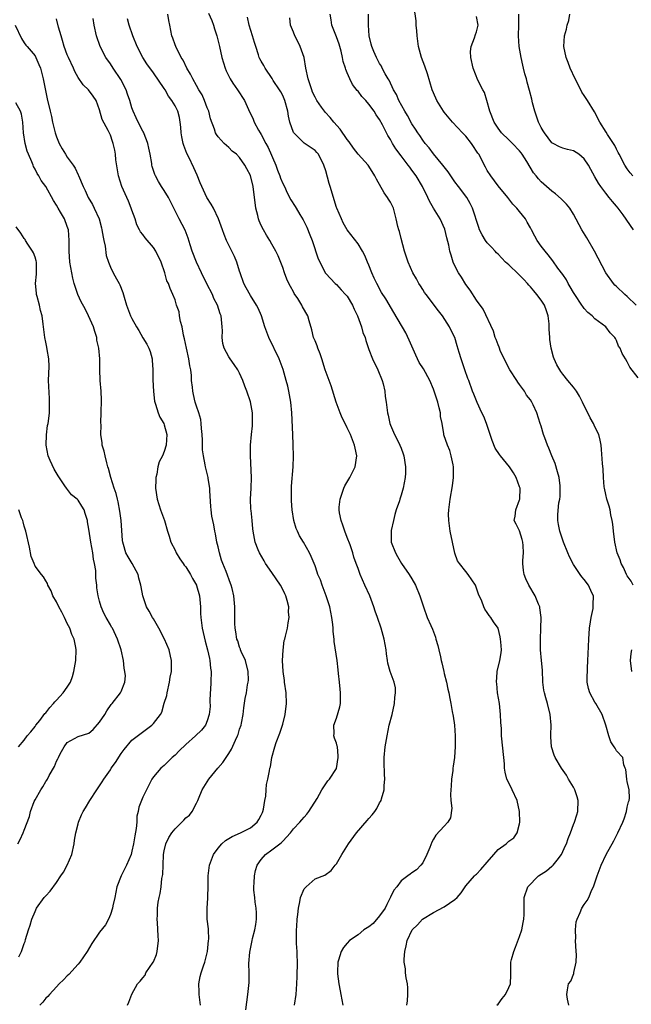
# Model space of a CAD drawing. Units: inches. Extents: x 2626159 to 2628000, y 1434000 to 1437000.
# Drawn here: x 2626862 to 2626976, y 1434415 to 1434598 of the extents above; entities that cross this region are included whole.
import ezdxf

# ---------------------------------------------------------------- set-up
doc = ezdxf.new("R2010")
doc.units = ezdxf.units.IN
doc.header["$MEASUREMENT"] = 0
doc.layers.add('LD26251434_2ft', color=207, linetype='Continuous')

msp = doc.modelspace()

# ---------------------------------------------------------------- linework, layer by layer
at = {"layer": 'LD26251434_2ft'}
for points, elevation in [([(2626977, 1434531.5), (2626975.5, 1434533.5), (2626975, 1434534.5), (2626974.65, 1434535), (2626974.02, 1434536.02), (2626973.67, 1434537), (2626973.38, 1434537.38), (2626973, 1434538.45), (2626972.79, 1434538.79), (2626972.69, 1434539), (2626971.84, 1434539.84), (2626971.04, 1434541), (2626969, 1434542.43), (2626968.47, 1434543), (2626967.66, 1434543.66), (2626967, 1434544.36), (2626966.73, 1434544.73), (2626966.58, 1434545), (2626965.23, 1434547), (2626965, 1434547.36), (2626964.42, 1434548.42), (2626964.04, 1434549), (2626963.69, 1434549.69), (2626963, 1434550.69), (2626962.12, 1434551.88), (2626961.2, 1434553.2), (2626960.32, 1434554.32), (2626959.72, 1434555), (2626959, 1434555.94), (2626958.27, 1434557), (2626957.8, 1434557.8), (2626957.2, 1434559), (2626957, 1434559.38), (2626956.42, 1434560.42), (2626956.08, 1434561), (2626955, 1434562.39), (2626954.5, 1434563), (2626953.76, 1434563.76), (2626952.8, 1434565), (2626951, 1434567.17), (2626949.64, 1434569), (2626949, 1434570.01), (2626948.64, 1434570.64), (2626947.4, 1434573), (2626947.23, 1434573.23), (2626947, 1434573.61), (2626946.43, 1434574.43), (2626946.07, 1434575), (2626945, 1434576.35), (2626944.37, 1434577), (2626942.53, 1434579), (2626941, 1434580.81), (2626940.86, 1434581), (2626939.62, 1434583), (2626939.42, 1434583.42), (2626938.78, 1434585), (2626937.92, 1434587.92), (2626937.4, 1434589.4), (2626936.76, 1434591), (2626936.2, 1434593), (2626935.95, 1434595), (2626935.92, 1434595.92), (2626935.8, 1434597), (2626935.76, 1434597.76), (2626935.05, 1434602.95)], 10080), ([(2626913.2, 1434415), (2626913.47, 1434417), (2626913.63, 1434419), (2626913.68, 1434420.32), (2626913.72, 1434423), (2626913.66, 1434424.34), (2626913.66, 1434425), (2626913.55, 1434426.45), (2626913.55, 1434427), (2626913.58, 1434427.58), (2626913.57, 1434429), (2626913.64, 1434429.64), (2626913.71, 1434431), (2626913.84, 1434431.84), (2626913.92, 1434433), (2626914.19, 1434434.19), (2626914.32, 1434435), (2626915, 1434436.6), (2626915.18, 1434436.82), (2626915.35, 1434437), (2626917, 1434438.47), (2626918.84, 1434439.16), (2626920.01, 1434439.99), (2626920.74, 1434441), (2626921, 1434441.27), (2626921.98, 1434443), (2626923.25, 1434445), (2626924.7, 1434447), (2626926.71, 1434449.29), (2626927, 1434449.69), (2626927.62, 1434450.38), (2626928.1, 1434451), (2626928.47, 1434451.53), (2626929, 1434452.57), (2626929.17, 1434452.83), (2626929.27, 1434453), (2626929.32, 1434453.32), (2626929.86, 1434455), (2626929.83, 1434455.83), (2626929.98, 1434457), (2626929.92, 1434457.92), (2626929.84, 1434460.16), (2626929.83, 1434461), (2626930.05, 1434463), (2626930.4, 1434465), (2626930.79, 1434467), (2626931.31, 1434469), (2626931.77, 1434471), (2626931.85, 1434472.15), (2626931.98, 1434473), (2626931.92, 1434473.92), (2626931.7, 1434475), (2626930.97, 1434476.97), (2626930.53, 1434478.53), (2626930.49, 1434479), (2626930.26, 1434480.26), (2626930.23, 1434481), (2626930, 1434482), (2626929.86, 1434483), (2626929.65, 1434483.65), (2626929.3, 1434485), (2626928.62, 1434487), (2626928.18, 1434488.18), (2626927.92, 1434489), (2626927.16, 1434491), (2626926.25, 1434493), (2626925.38, 1434495), (2626925, 1434496.07), (2626924.74, 1434496.74), (2626924.67, 1434497), (2626924.21, 1434498.21), (2626924, 1434499), (2626923.5, 1434500.5), (2626923, 1434501.84), (2626922.54, 1434503), (2626922.16, 1434504.16), (2626921.83, 1434505), (2626921.57, 1434506.43), (2626921.47, 1434507), (2626921.51, 1434507.51), (2626921.65, 1434509), (2626922.34, 1434511), (2626922.53, 1434511.47), (2626923.31, 1434512.69), (2626923.49, 1434513), (2626924.48, 1434515), (2626924.75, 1434517), (2626924.45, 1434518.45), (2626924.36, 1434519), (2626923.98, 1434519.98), (2626923.6, 1434521), (2626923, 1434522.24), (2626922.59, 1434523), (2626922.05, 1434524.05), (2626921.67, 1434525), (2626920.96, 1434527), (2626920, 1434530), (2626918.9, 1434533), (2626918.29, 1434535), (2626917.97, 1434535.97), (2626917.55, 1434537), (2626917.42, 1434537.42), (2626917, 1434538.37), (2626916.75, 1434539), (2626916.41, 1434540.41), (2626915.92, 1434542.08), (2626915.67, 1434543), (2626914.7, 1434544.7), (2626914.56, 1434545), (2626913.79, 1434546.21), (2626913.15, 1434547.15), (2626913, 1434547.46), (2626912.43, 1434548.43), (2626912.14, 1434549), (2626911.79, 1434549.8), (2626911.32, 1434551), (2626911, 1434551.96), (2626910.14, 1434554.14), (2626909.74, 1434555), (2626909, 1434556.29), (2626908.62, 1434557), (2626907.99, 1434557.99), (2626907.41, 1434559), (2626907, 1434559.78), (2626906.64, 1434560.64), (2626906.52, 1434561), (2626906.38, 1434561.62), (2626906.03, 1434563), (2626905.5, 1434567), (2626905, 1434569.09), (2626904.31, 1434570.31), (2626903.95, 1434571), (2626903, 1434572.39), (2626902.41, 1434573), (2626901.61, 1434573.61), (2626901, 1434574.24), (2626900.14, 1434575), (2626899, 1434576.23), (2626898.69, 1434576.69), (2626898.52, 1434577), (2626898.35, 1434577.65), (2626897.59, 1434579.59), (2626897.26, 1434581), (2626897, 1434581.61), (2626896.48, 1434583), (2626896.02, 1434584.02), (2626895.43, 1434585), (2626895, 1434585.8), (2626894.29, 1434587), (2626893.87, 1434587.87), (2626893.2, 1434589), (2626892.5, 1434590.5), (2626892.17, 1434591), (2626891.14, 1434593), (2626891, 1434593.36), (2626890.58, 1434594.58), (2626890.41, 1434595), (2626890.01, 1434597), (2626889.83, 1434597.83), (2626889.68, 1434599)], 10092), ([(2626897.24, 1434599.24), (2626897.83, 1434597.83), (2626898.13, 1434597), (2626898.32, 1434596.32), (2626898.75, 1434595), (2626899.26, 1434593), (2626899.72, 1434591), (2626900.31, 1434589), (2626900.51, 1434588.51), (2626901.23, 1434587), (2626901.76, 1434586.24), (2626902.59, 1434585), (2626903.9, 1434583), (2626904.66, 1434581.34), (2626905.54, 1434579.54), (2626905.73, 1434579), (2626906.52, 1434577.48), (2626906.8, 1434577), (2626907, 1434576.69), (2626907.89, 1434575), (2626908.29, 1434574.29), (2626909.72, 1434571), (2626910.06, 1434570.06), (2626910.49, 1434569), (2626910.6, 1434568.6), (2626911, 1434567.61), (2626911.32, 1434567), (2626911.85, 1434565.85), (2626912.54, 1434564.54), (2626913.3, 1434563.3), (2626913.47, 1434563), (2626914.19, 1434561.81), (2626914.83, 1434560.83), (2626915.5, 1434559.5), (2626916.06, 1434558.06), (2626916.45, 1434557), (2626917.57, 1434553.57), (2626918.82, 1434551.18), (2626918.9, 1434551), (2626919, 1434550.86), (2626920.75, 1434549), (2626921, 1434548.8), (2626921.86, 1434547.86), (2626922.69, 1434547), (2626923, 1434546.65), (2626923.99, 1434545), (2626924.27, 1434544.27), (2626924.91, 1434543), (2626925.62, 1434541), (2626925.9, 1434539.9), (2626926.29, 1434539), (2626926.43, 1434538.43), (2626927, 1434536.73), (2626927.69, 1434535), (2626928.65, 1434533), (2626929.45, 1434531), (2626929.63, 1434530.37), (2626929.95, 1434529), (2626930.02, 1434528.02), (2626930.2, 1434527), (2626930.45, 1434525), (2626930.58, 1434524.58), (2626930.9, 1434523), (2626931, 1434522.72), (2626931.74, 1434521), (2626932.19, 1434520.19), (2626932.77, 1434519), (2626933, 1434518.47), (2626933.39, 1434517.39), (2626933.51, 1434517), (2626933.82, 1434515), (2626933.79, 1434513.79), (2626933.75, 1434513), (2626933.39, 1434511), (2626933, 1434509.7), (2626932.76, 1434509), (2626932.67, 1434508.67), (2626932.09, 1434507), (2626931.85, 1434506.15), (2626931.56, 1434505), (2626931.17, 1434503.17), (2626931.14, 1434503), (2626931.17, 1434501), (2626931.92, 1434499), (2626932.3, 1434498.3), (2626933.05, 1434497.05), (2626934.47, 1434495), (2626935, 1434494.15), (2626935.65, 1434493), (2626936.48, 1434491), (2626937.12, 1434489), (2626937.86, 1434487), (2626938.51, 1434485.49), (2626938.82, 1434484.82), (2626939.35, 1434483.35), (2626939.44, 1434483), (2626939.81, 1434481.81), (2626939.98, 1434481), (2626940.28, 1434479.72), (2626940.46, 1434479), (2626940.55, 1434478.55), (2626940.92, 1434477), (2626941, 1434476.61), (2626941.41, 1434475), (2626941.66, 1434473.66), (2626941.87, 1434473), (2626942.05, 1434471.95), (2626942.24, 1434471), (2626942.45, 1434469.55), (2626942.66, 1434468.66), (2626942.9, 1434467), (2626943.05, 1434465), (2626943.04, 1434463.04), (2626942.88, 1434461), (2626942.63, 1434459.37), (2626942.62, 1434459), (2626942.57, 1434458.57), (2626942.35, 1434457), (2626942.28, 1434455.72), (2626942.2, 1434455), (2626942.15, 1434454.15), (2626942.24, 1434453), (2626942.39, 1434451.61), (2626942.17, 1434449.83), (2626941.69, 1434449), (2626941, 1434448.26), (2626939.41, 1434446.59), (2626939, 1434445.82), (2626938.69, 1434445.31), (2626938.31, 1434444.31), (2626937.78, 1434443), (2626937, 1434441.46), (2626936.64, 1434441), (2626935.86, 1434440.14), (2626935, 1434439.59), (2626934.69, 1434439.31), (2626934.23, 1434439), (2626933, 1434438.1), (2626932.19, 1434437), (2626931.66, 1434436.34), (2626931, 1434435.08), (2626930.31, 1434433.69), (2626930.02, 1434433), (2626929, 1434431.63), (2626927.8, 1434430.2), (2626927, 1434429.57), (2626926.09, 1434429), (2626925, 1434428.07), (2626923.39, 1434427), (2626923, 1434426.5), (2626922.29, 1434425.71), (2626921.87, 1434425), (2626921.36, 1434423.36), (2626921.23, 1434423), (2626921.17, 1434421.17), (2626921.15, 1434421), (2626921.17, 1434420.83), (2626921.4, 1434419), (2626921.65, 1434417.65), (2626921.8, 1434417), (2626922.15, 1434415)], 10090), ([(2626964.17, 1434415), (2626963.88, 1434416.12), (2626963.79, 1434417), (2626963.88, 1434417.88), (2626964.05, 1434419), (2626964.5, 1434419.5), (2626965.1, 1434420.9), (2626965.1, 1434421.1), (2626965.5, 1434423), (2626965.55, 1434424.45), (2626965.5, 1434425), (2626965.4, 1434427), (2626965.43, 1434427.43), (2626965.39, 1434429), (2626965.52, 1434430.48), (2626965.66, 1434431), (2626966.24, 1434432.24), (2626966.53, 1434433), (2626967, 1434433.68), (2626967.57, 1434434.43), (2626967.83, 1434435), (2626968.41, 1434436.41), (2626968.72, 1434437), (2626969.39, 1434439), (2626970.16, 1434441), (2626971.09, 1434443), (2626972.49, 1434445.51), (2626973, 1434446.52), (2626973.27, 1434447), (2626974.17, 1434449), (2626974.39, 1434449.61), (2626974.85, 1434451), (2626975, 1434451.75), (2626975.25, 1434452.75), (2626975.33, 1434453), (2626975.43, 1434453.43), (2626975.34, 1434455), (2626975, 1434456.55), (2626974.94, 1434456.94), (2626974.91, 1434457), (2626974.75, 1434458.75), (2626974.62, 1434459), (2626974.33, 1434459.67), (2626974.16, 1434461), (2626973, 1434462.22), (2626972.74, 1434462.74), (2626972.58, 1434463), (2626971.94, 1434463.94), (2626971.58, 1434465), (2626971, 1434467), (2626970.34, 1434469), (2626969.18, 1434471), (2626969, 1434471.28), (2626968.07, 1434473), (2626967.81, 1434473.81), (2626967.57, 1434475), (2626967.54, 1434475.54), (2626967.58, 1434477.58), (2626967.68, 1434479), (2626967.74, 1434480.26), (2626967.84, 1434483), (2626967.96, 1434485), (2626968.17, 1434486.17), (2626968.27, 1434487), (2626968.65, 1434488.65), (2626968.69, 1434489), (2626968.66, 1434489.34), (2626968.71, 1434491), (2626968.44, 1434491.56), (2626967.79, 1434493), (2626967, 1434494.04), (2626966.56, 1434494.56), (2626966.25, 1434495), (2626965, 1434496.85), (2626964.25, 1434498.25), (2626963.94, 1434499), (2626963.17, 1434501), (2626962.5, 1434503), (2626962.25, 1434504.25), (2626962.12, 1434505), (2626962.1, 1434506.1), (2626962.3, 1434508.3), (2626962.45, 1434509), (2626962.52, 1434509.48), (2626962.56, 1434511), (2626962.53, 1434511.47), (2626962.34, 1434513), (2626962.05, 1434514.05), (2626961.58, 1434515.58), (2626960.98, 1434517), (2626960.44, 1434518.44), (2626960.19, 1434519), (2626959.67, 1434520.33), (2626959.45, 1434521), (2626959, 1434522.54), (2626958.84, 1434523), (2626958.21, 1434525), (2626957.54, 1434526.46), (2626957.27, 1434527), (2626957, 1434527.41), (2626956.3, 1434528.3), (2626955.91, 1434529), (2626955.51, 1434529.51), (2626955, 1434530.25), (2626954.67, 1434530.67), (2626954.49, 1434531), (2626953.2, 1434533), (2626952.12, 1434535), (2626951.41, 1434536.59), (2626951.24, 1434537), (2626951.19, 1434537.19), (2626951, 1434537.62), (2626950.64, 1434538.64), (2626950.49, 1434539), (2626950.14, 1434540.14), (2626948.26, 1434544.26), (2626947, 1434545.93), (2626945.8, 1434547.8), (2626945, 1434548.82), (2626944.18, 1434550.18), (2626943.65, 1434551), (2626943, 1434552.31), (2626942.69, 1434553), (2626942.26, 1434554.26), (2626942.06, 1434555), (2626941.84, 1434556.16), (2626941.48, 1434557.48), (2626941.09, 1434559.09), (2626940.22, 1434561), (2626938.98, 1434563), (2626938.29, 1434564.29), (2626937.96, 1434565), (2626936.97, 1434567), (2626935.79, 1434569), (2626935, 1434570.08), (2626934.59, 1434570.59), (2626934.33, 1434571), (2626933, 1434572.71), (2626932.02, 1434574.02), (2626931.41, 1434575), (2626931, 1434575.75), (2626930.51, 1434576.52), (2626930.25, 1434577), (2626929.53, 1434578.47), (2626929, 1434579.46), (2626928.35, 1434580.35), (2626927.99, 1434581), (2626927, 1434582.34), (2626926.41, 1434583), (2626925.72, 1434583.72), (2626925, 1434584.71), (2626924.85, 1434584.85), (2626923.99, 1434585.99), (2626923.48, 1434587), (2626923, 1434588.16), (2626922.73, 1434588.73), (2626922.65, 1434589), (2626922.23, 1434590.23), (2626922.11, 1434591), (2626921.83, 1434592.17), (2626921.46, 1434593.46), (2626921, 1434594.79), (2626920.14, 1434597), (2626920.01, 1434597.99), (2626919.79, 1434599)], 10084), ([(2626976.08, 1434493), (2626975.72, 1434493.72), (2626975, 1434494.75), (2626974.85, 1434495), (2626974.3, 1434496.3), (2626973.89, 1434497), (2626973.69, 1434497.69), (2626973.15, 1434499), (2626972.69, 1434501), (2626972.43, 1434503), (2626972.33, 1434504.33), (2626972.21, 1434505), (2626971.95, 1434506.05), (2626971.82, 1434507), (2626971.66, 1434507.66), (2626971.21, 1434509), (2626971, 1434509.86), (2626970.75, 1434511), (2626970.71, 1434511.29), (2626970.56, 1434513), (2626970.52, 1434514.52), (2626970.39, 1434515.61), (2626970.22, 1434518.22), (2626970.14, 1434519), (2626969.94, 1434519.94), (2626969.7, 1434521), (2626969, 1434522.38), (2626968.74, 1434523), (2626968.09, 1434524.09), (2626967.7, 1434525), (2626967.44, 1434525.44), (2626966.7, 1434527), (2626966.1, 1434528.1), (2626965.54, 1434529), (2626965, 1434529.74), (2626963.94, 1434531), (2626963, 1434532.21), (2626962.67, 1434532.67), (2626962.45, 1434533), (2626961.92, 1434533.92), (2626961.41, 1434535), (2626961.31, 1434535.31), (2626960.84, 1434537), (2626960.63, 1434538.63), (2626960.6, 1434539), (2626960.51, 1434540.51), (2626960.52, 1434541), (2626960.49, 1434541.51), (2626960.32, 1434543), (2626959.97, 1434543.97), (2626959.64, 1434545), (2626959, 1434545.93), (2626958.23, 1434547), (2626957.63, 1434547.63), (2626957, 1434548.37), (2626956.7, 1434548.7), (2626956.49, 1434549), (2626955.78, 1434549.78), (2626955, 1434550.58), (2626954.77, 1434550.77), (2626953, 1434552.49), (2626952.41, 1434553), (2626951.71, 1434553.71), (2626951, 1434554.48), (2626950.72, 1434554.72), (2626950.48, 1434555), (2626949.75, 1434555.75), (2626949, 1434556.58), (2626948.69, 1434557), (2626948.04, 1434558.04), (2626947.58, 1434559), (2626947.42, 1434559.42), (2626946.26, 1434563), (2626945.84, 1434563.84), (2626945.17, 1434565), (2626943.67, 1434567), (2626943, 1434567.91), (2626942.23, 1434569), (2626941.76, 1434569.76), (2626941, 1434570.66), (2626940.75, 1434571), (2626939, 1434573.09), (2626938.19, 1434574.19), (2626937.48, 1434575), (2626937, 1434575.65), (2626936.47, 1434576.47), (2626936.08, 1434577), (2626935.66, 1434577.66), (2626935, 1434578.65), (2626934.18, 1434580.18), (2626933.68, 1434581), (2626932.58, 1434583), (2626932.12, 1434584.12), (2626931.59, 1434585), (2626930.75, 1434586.75), (2626930.59, 1434587), (2626930.03, 1434587.97), (2626929.49, 1434589), (2626929.34, 1434589.34), (2626929, 1434589.89), (2626928.62, 1434590.62), (2626928.39, 1434591), (2626927.92, 1434592.08), (2626927.55, 1434593), (2626927.46, 1434593.46), (2626927.08, 1434595), (2626926.94, 1434597), (2626926.95, 1434599)], 10082), ([(2626976.16, 1434559), (2626974.24, 1434561.76), (2626973.32, 1434563), (2626973, 1434563.39), (2626972.23, 1434564.23), (2626971.66, 1434565), (2626971, 1434565.8), (2626970.07, 1434567), (2626969.63, 1434567.63), (2626969, 1434568.81), (2626968.21, 1434570.21), (2626967.81, 1434571), (2626967, 1434572.18), (2626966.01, 1434573), (2626965, 1434573.65), (2626963.91, 1434573.91), (2626963, 1434574.17), (2626962.42, 1434574.42), (2626961.22, 1434575), (2626961.08, 1434575.08), (2626961, 1434575.14), (2626959.6, 1434577), (2626959.39, 1434577.39), (2626959, 1434578), (2626958.51, 1434579), (2626957.82, 1434581), (2626957.41, 1434582.59), (2626957.26, 1434583.26), (2626956.86, 1434584.86), (2626956.41, 1434586.41), (2626956.28, 1434587), (2626955.95, 1434587.95), (2626955.74, 1434589), (2626955.58, 1434589.58), (2626955.28, 1434591), (2626954.91, 1434593), (2626954.77, 1434595), (2626954.86, 1434597), (2626954.86, 1434599)], 10076), ([(2626976.05, 1434569), (2626975.56, 1434569.56), (2626975, 1434570.3), (2626974.54, 1434571), (2626973.47, 1434573), (2626973.33, 1434573.33), (2626973, 1434573.95), (2626972.67, 1434574.67), (2626972.43, 1434575), (2626971.32, 1434576.68), (2626971.09, 1434577.09), (2626969.9, 1434579), (2626968.89, 1434580.89), (2626967.61, 1434583), (2626967.35, 1434583.35), (2626967, 1434583.91), (2626966.55, 1434584.55), (2626965.68, 1434586.32), (2626965.31, 1434587), (2626964.41, 1434589), (2626964.03, 1434590.03), (2626963.63, 1434591), (2626963.21, 1434593), (2626963.32, 1434595), (2626963.73, 1434596.27), (2626963.86, 1434597), (2626964.17, 1434597.83), (2626964.33, 1434599)], 10074), ([(2626882.16, 1434415), (2626882.41, 1434415.59), (2626883, 1434417.07), (2626884.05, 1434419), (2626884.53, 1434419.47), (2626885, 1434420.06), (2626885.44, 1434420.56), (2626885.61, 1434421), (2626886.97, 1434423), (2626887, 1434423.06), (2626887.55, 1434424.45), (2626887.68, 1434425), (2626887.92, 1434427), (2626887.9, 1434427.9), (2626887.72, 1434430.28), (2626887.68, 1434431), (2626887.75, 1434431.75), (2626887.76, 1434433), (2626887.88, 1434434.12), (2626888.05, 1434435), (2626888.24, 1434435.76), (2626888.41, 1434437), (2626888.55, 1434438.55), (2626888.72, 1434439.28), (2626888.77, 1434441), (2626888.88, 1434443), (2626889, 1434443.67), (2626889.31, 1434445), (2626889.84, 1434446.16), (2626890.4, 1434447), (2626891, 1434447.75), (2626892.66, 1434449.34), (2626893, 1434449.81), (2626893.68, 1434450.32), (2626894.21, 1434451), (2626895, 1434452.51), (2626895.21, 1434453), (2626895.34, 1434453.34), (2626896.06, 1434455), (2626897.27, 1434457), (2626898.96, 1434459), (2626899.91, 1434460.09), (2626900.52, 1434461), (2626901, 1434461.74), (2626901.48, 1434462.52), (2626902.21, 1434464.21), (2626902.6, 1434465), (2626902.71, 1434465.29), (2626903, 1434466.25), (2626903.28, 1434467), (2626903.36, 1434467.36), (2626903.68, 1434469), (2626903.78, 1434470.22), (2626904.05, 1434471.95), (2626904.25, 1434473), (2626904.49, 1434474.49), (2626904.61, 1434475), (2626904.64, 1434475.36), (2626904.59, 1434477), (2626904.06, 1434479), (2626903.3, 1434480.7), (2626903.18, 1434481), (2626903.14, 1434481.14), (2626903, 1434481.5), (2626902.64, 1434482.64), (2626902.5, 1434483), (2626902.32, 1434484.32), (2626902.19, 1434485), (2626902.12, 1434485.88), (2626902.08, 1434487), (2626902.09, 1434488.09), (2626902.08, 1434489), (2626901.94, 1434491), (2626901.61, 1434492.39), (2626901.45, 1434493), (2626901.3, 1434493.3), (2626900.47, 1434495.53), (2626899.85, 1434497), (2626899.62, 1434497.62), (2626899.24, 1434499), (2626899, 1434500.13), (2626898.78, 1434501), (2626898.51, 1434502.51), (2626898.39, 1434503), (2626898.18, 1434504.18), (2626897.84, 1434505.84), (2626897.69, 1434507), (2626897.63, 1434507.63), (2626897.49, 1434510.51), (2626897.49, 1434511), (2626897.18, 1434512.82), (2626897.16, 1434513), (2626896.71, 1434514.71), (2626896.65, 1434515), (2626896.63, 1434515.37), (2626896.29, 1434517), (2626896.12, 1434518.12), (2626896.1, 1434519.9), (2626896.03, 1434521), (2626895.91, 1434522.09), (2626895.86, 1434523), (2626895.77, 1434523.77), (2626895.43, 1434525), (2626895, 1434526.26), (2626894.77, 1434527), (2626894.43, 1434528.43), (2626894.28, 1434529), (2626894.22, 1434529.78), (2626894.08, 1434531), (2626894.04, 1434531.96), (2626893.92, 1434533), (2626893.75, 1434533.75), (2626893.57, 1434535), (2626893.12, 1434537), (2626892.76, 1434538.76), (2626892.6, 1434539.4), (2626892.32, 1434541), (2626892.02, 1434541.98), (2626891.85, 1434543), (2626891.75, 1434543.75), (2626891.3, 1434545), (2626891.24, 1434545.24), (2626891, 1434545.98), (2626890.61, 1434547), (2626890.1, 1434548.1), (2626889.8, 1434549), (2626889.51, 1434549.51), (2626889.08, 1434551), (2626888.41, 1434553), (2626887.46, 1434555), (2626887, 1434555.68), (2626885.48, 1434557.48), (2626885, 1434558.12), (2626884.6, 1434558.6), (2626884.38, 1434559), (2626883.91, 1434559.91), (2626883.58, 1434561), (2626883, 1434562.62), (2626882.88, 1434563), (2626882.33, 1434564.33), (2626881.13, 1434567), (2626880.52, 1434569), (2626880.01, 1434571.99), (2626879.92, 1434573), (2626879.8, 1434573.8), (2626879.51, 1434575), (2626879.37, 1434575.37), (2626879, 1434576.54), (2626878.57, 1434577.43), (2626877.47, 1434579.47), (2626877, 1434581.29), (2626876.36, 1434583), (2626875.78, 1434583.78), (2626874.93, 1434585), (2626873.92, 1434585.92), (2626873, 1434587.29), (2626872.37, 1434588.37), (2626872.12, 1434589), (2626871.19, 1434591), (2626871, 1434591.45), (2626870.43, 1434593), (2626870.13, 1434594.13), (2626869.83, 1434595), (2626869.39, 1434596.61), (2626869, 1434598.17)], 10098), ([(2626895.73, 1434415), (2626895.52, 1434416.48), (2626895.46, 1434417), (2626895.47, 1434417.47), (2626895.43, 1434419), (2626895.68, 1434420.32), (2626895.85, 1434421), (2626896.31, 1434422.31), (2626896.54, 1434423), (2626897.04, 1434425), (2626897.24, 1434427), (2626897.28, 1434427.28), (2626897.19, 1434429), (2626897.2, 1434429.2), (2626896.99, 1434431), (2626896.96, 1434433), (2626897.09, 1434434.91), (2626897.07, 1434435.07), (2626897.14, 1434437.14), (2626897.16, 1434439), (2626897.42, 1434441), (2626898.16, 1434443), (2626899, 1434444.14), (2626899.71, 1434445), (2626900.4, 1434445.6), (2626901, 1434445.99), (2626901.64, 1434446.36), (2626903.17, 1434447), (2626905, 1434447.96), (2626906.24, 1434449), (2626906.54, 1434449.46), (2626907, 1434450.28), (2626907.23, 1434450.77), (2626907.32, 1434451), (2626907.42, 1434451.42), (2626907.68, 1434453), (2626907.85, 1434453.85), (2626907.9, 1434455), (2626907.99, 1434456.01), (2626908.24, 1434457), (2626908.52, 1434458.52), (2626908.62, 1434459), (2626908.71, 1434459.29), (2626909, 1434461), (2626909.54, 1434463), (2626909.81, 1434463.81), (2626910.46, 1434465.54), (2626911, 1434467.22), (2626911.46, 1434469), (2626911.73, 1434471), (2626911.65, 1434473), (2626911.35, 1434475), (2626911.32, 1434475.32), (2626911.07, 1434477), (2626910.98, 1434479.02), (2626911.06, 1434480.94), (2626911.28, 1434482.72), (2626911.39, 1434483), (2626911.55, 1434483.55), (2626911.87, 1434485), (2626912, 1434486), (2626912.19, 1434487), (2626912.07, 1434488.07), (2626912.12, 1434489), (2626911.86, 1434490.14), (2626911.59, 1434491), (2626911.39, 1434491.39), (2626911, 1434492.18), (2626910.57, 1434493), (2626909, 1434495.37), (2626907.83, 1434497), (2626907.54, 1434497.54), (2626906.66, 1434499), (2626906.42, 1434499.58), (2626905.86, 1434501), (2626905.5, 1434503), (2626905.44, 1434503.44), (2626905.34, 1434505), (2626905.14, 1434506.86), (2626905.1, 1434507.1), (2626905.01, 1434509), (2626905.13, 1434511), (2626905.2, 1434513), (2626904.99, 1434517), (2626905.02, 1434519), (2626905.2, 1434521), (2626905.4, 1434522.6), (2626905.42, 1434523), (2626905.4, 1434523.4), (2626905.42, 1434525), (2626905.03, 1434527.03), (2626904.33, 1434529), (2626903.96, 1434529.96), (2626903.59, 1434531), (2626903, 1434532.37), (2626902.66, 1434533), (2626901.98, 1434533.98), (2626901.24, 1434535), (2626901, 1434535.37), (2626900.11, 1434537), (2626899.89, 1434537.89), (2626899.76, 1434539), (2626899.8, 1434540.2), (2626899.77, 1434541), (2626899.64, 1434542.36), (2626899.56, 1434543), (2626899.41, 1434543.41), (2626898.9, 1434545), (2626898.24, 1434546.24), (2626897.94, 1434547), (2626896.93, 1434548.93), (2626895.93, 1434551), (2626894.99, 1434553), (2626894.21, 1434555), (2626893.83, 1434556.17), (2626893.45, 1434557.45), (2626892.89, 1434558.89), (2626891.79, 1434561), (2626890.8, 1434563), (2626889.77, 1434565), (2626889, 1434566.26), (2626888.52, 1434567), (2626887.94, 1434567.94), (2626887.37, 1434569), (2626887.26, 1434569.26), (2626886.77, 1434570.77), (2626886.72, 1434571), (2626886.68, 1434571.32), (2626886.39, 1434573), (2626886.12, 1434574.12), (2626885.96, 1434575), (2626885.72, 1434575.72), (2626885.12, 1434577.12), (2626885, 1434577.3), (2626884.14, 1434579), (2626883.8, 1434579.8), (2626883.22, 1434581), (2626883, 1434581.61), (2626882.58, 1434583), (2626882.2, 1434584.2), (2626881.9, 1434585), (2626880.92, 1434586.92), (2626879.5, 1434589), (2626879, 1434589.78), (2626878.14, 1434591), (2626877.11, 1434593), (2626876.44, 1434595), (2626875.99, 1434597), (2626875.77, 1434598.23)], 10096), ([(2626904.16, 1434414.16), (2626904.53, 1434417), (2626904.75, 1434419.25), (2626904.76, 1434421), (2626904.73, 1434422.73), (2626904.87, 1434424.87), (2626905.27, 1434426.73), (2626905.3, 1434427), (2626905.38, 1434427.38), (2626905.83, 1434429), (2626905.99, 1434430.01), (2626906.13, 1434431), (2626906.14, 1434432.14), (2626906.08, 1434433), (2626905.88, 1434434.12), (2626905.81, 1434435), (2626905.66, 1434436.34), (2626905.65, 1434437), (2626905.72, 1434437.72), (2626905.74, 1434439), (2626905.96, 1434440.04), (2626906.23, 1434441), (2626907, 1434442.07), (2626907.79, 1434443), (2626909, 1434443.83), (2626910.46, 1434445), (2626910.77, 1434445.23), (2626911, 1434445.49), (2626912.45, 1434447), (2626913, 1434447.74), (2626914.2, 1434449), (2626914.55, 1434449.45), (2626915, 1434449.91), (2626915.49, 1434450.51), (2626915.87, 1434451), (2626917.41, 1434453.41), (2626918.28, 1434455), (2626919, 1434456.14), (2626919.36, 1434456.64), (2626919.72, 1434457), (2626921, 1434458.96), (2626921.32, 1434461), (2626921.33, 1434461.33), (2626921.15, 1434463), (2626921.13, 1434463.13), (2626921, 1434463.64), (2626920.61, 1434464.61), (2626920.51, 1434465), (2626920.55, 1434465.45), (2626920.48, 1434467), (2626921, 1434468.28), (2626921.58, 1434470.42), (2626921.71, 1434471), (2626921.71, 1434472.29), (2626921.74, 1434473), (2626921.7, 1434473.7), (2626921.53, 1434475), (2626921.39, 1434476.61), (2626921.3, 1434477.3), (2626921.13, 1434479), (2626920.55, 1434482.55), (2626920.56, 1434483), (2626920.38, 1434484.38), (2626920.38, 1434485), (2626920.31, 1434485.69), (2626920.15, 1434487), (2626919.97, 1434487.97), (2626919.74, 1434489), (2626919.08, 1434491), (2626918.3, 1434493), (2626917.99, 1434493.99), (2626917.53, 1434495), (2626917.41, 1434495.41), (2626917, 1434496.57), (2626916.3, 1434498.3), (2626915.97, 1434499), (2626914.85, 1434501), (2626914.15, 1434502.15), (2626913.75, 1434503), (2626913.53, 1434503.53), (2626913.06, 1434505), (2626912.76, 1434507), (2626912.66, 1434508.66), (2626912.61, 1434509), (2626912.64, 1434511.36), (2626912.95, 1434515), (2626913.03, 1434516.97), (2626912.96, 1434519.04), (2626912.86, 1434521), (2626912.7, 1434525), (2626912.51, 1434527), (2626912.16, 1434529), (2626911.95, 1434529.95), (2626911.67, 1434531), (2626911.06, 1434533.06), (2626910.32, 1434535), (2626908.43, 1434539), (2626907.69, 1434541), (2626907.07, 1434543), (2626906.43, 1434544.43), (2626906.16, 1434545), (2626905, 1434546.8), (2626904.2, 1434548.2), (2626903.77, 1434549), (2626903.07, 1434551), (2626903, 1434551.29), (2626902.49, 1434553), (2626902.05, 1434554.05), (2626901.56, 1434555), (2626900.56, 1434557), (2626900.12, 1434558.12), (2626899.81, 1434559), (2626899.06, 1434561), (2626898.13, 1434563), (2626897.73, 1434563.73), (2626896.94, 1434565), (2626895.96, 1434567), (2626895.7, 1434567.7), (2626895.11, 1434569.11), (2626894.48, 1434570.48), (2626893.55, 1434572.45), (2626893.17, 1434573.17), (2626893, 1434573.66), (2626892.61, 1434574.61), (2626892.51, 1434575), (2626892.25, 1434576.25), (2626892.14, 1434577), (2626892.07, 1434578.07), (2626891.97, 1434579), (2626891.81, 1434579.81), (2626891.51, 1434581), (2626891, 1434582), (2626890.39, 1434583), (2626889.77, 1434583.77), (2626889.16, 1434585), (2626889, 1434585.25), (2626887, 1434588.11), (2626885.78, 1434589.78), (2626885.01, 1434591), (2626883.95, 1434593), (2626883.16, 1434595), (2626882.5, 1434597), (2626882.17, 1434598.17)], 10094), ([(2626934.04, 1434415), (2626934.16, 1434415.84), (2626934.27, 1434417), (2626934.24, 1434418.24), (2626934.2, 1434419), (2626933.94, 1434420.06), (2626933.82, 1434421), (2626933.79, 1434421.79), (2626933.53, 1434423), (2626933.58, 1434423.58), (2626933.66, 1434425), (2626933.96, 1434426.04), (2626934.1, 1434427), (2626935.04, 1434429), (2626936.04, 1434429.96), (2626936.95, 1434431), (2626939, 1434432.2), (2626941, 1434433.25), (2626941.95, 1434433.95), (2626943, 1434434.63), (2626943.38, 1434435), (2626944.14, 1434435.86), (2626945, 1434437.17), (2626946.63, 1434439), (2626946.81, 1434439.19), (2626947, 1434439.33), (2626947.8, 1434440.2), (2626949, 1434441.59), (2626950.19, 1434443), (2626951, 1434443.89), (2626952.49, 1434445), (2626952.77, 1434445.23), (2626953, 1434445.49), (2626953.92, 1434446.08), (2626954.55, 1434447), (2626955, 1434448.7), (2626955.06, 1434449), (2626954.98, 1434451), (2626954.52, 1434453), (2626953.61, 1434455), (2626953, 1434456.27), (2626952.63, 1434457), (2626952.3, 1434458.3), (2626952.21, 1434459), (2626952.17, 1434459.83), (2626952.07, 1434461), (2626951.65, 1434465), (2626951.61, 1434466.39), (2626951.51, 1434467.51), (2626951.46, 1434469), (2626951.24, 1434471), (2626950.92, 1434473), (2626950.75, 1434474.75), (2626950.69, 1434475), (2626950.86, 1434476.86), (2626950.84, 1434477), (2626951.35, 1434479), (2626951.57, 1434480.43), (2626951.61, 1434481), (2626951.5, 1434482.5), (2626951.48, 1434483), (2626951.42, 1434483.42), (2626951, 1434485), (2626950.18, 1434486.18), (2626949.66, 1434487), (2626949.34, 1434487.34), (2626949, 1434487.93), (2626948.54, 1434488.54), (2626948.35, 1434489), (2626948, 1434490), (2626947.34, 1434491.34), (2626947, 1434492.43), (2626946.78, 1434493), (2626945.44, 1434495), (2626945, 1434495.51), (2626943.83, 1434497), (2626943.49, 1434497.49), (2626942.95, 1434498.95), (2626942.52, 1434501), (2626942.13, 1434503), (2626942, 1434504), (2626941.84, 1434505), (2626941.81, 1434506.19), (2626941.84, 1434507), (2626941.99, 1434507.99), (2626942.09, 1434509), (2626942.53, 1434511.47), (2626942.73, 1434513), (2626942.72, 1434515), (2626942.63, 1434515.37), (2626942.31, 1434517), (2626942.02, 1434518.02), (2626941.59, 1434519), (2626940.93, 1434520.93), (2626940.91, 1434521.09), (2626940.59, 1434523), (2626940.31, 1434524.31), (2626940.28, 1434525), (2626940.07, 1434525.93), (2626939.79, 1434527), (2626939.14, 1434529), (2626939, 1434529.37), (2626938.3, 1434531), (2626937.15, 1434533.15), (2626936.37, 1434534.37), (2626935.71, 1434535.71), (2626934.48, 1434538.48), (2626933.84, 1434539.84), (2626931.65, 1434543.65), (2626930.14, 1434546.14), (2626929.37, 1434547.37), (2626928.47, 1434549), (2626927.98, 1434549.98), (2626927.53, 1434551), (2626927, 1434552.43), (2626926.77, 1434553), (2626926.24, 1434554.24), (2626925.84, 1434555), (2626925, 1434556.36), (2626922.99, 1434558.99), (2626922.26, 1434560.26), (2626921.89, 1434561), (2626921.05, 1434563), (2626921, 1434563.14), (2626920.58, 1434564.58), (2626920.44, 1434565), (2626919.82, 1434567), (2626919.6, 1434567.6), (2626919, 1434569.92), (2626918.67, 1434571), (2626917.65, 1434573), (2626917.36, 1434573.36), (2626917, 1434573.73), (2626915, 1434575.08), (2626913.04, 1434577), (2626913, 1434577.07), (2626912.34, 1434579), (2626912.08, 1434580.08), (2626911.93, 1434581), (2626911.4, 1434583), (2626911.29, 1434583.29), (2626911, 1434583.93), (2626910.63, 1434584.63), (2626910.43, 1434585), (2626909.26, 1434586.74), (2626909.06, 1434587.06), (2626907.72, 1434589), (2626907.47, 1434589.47), (2626907, 1434590.31), (2626906.76, 1434590.76), (2626906.65, 1434591), (2626906.51, 1434591.49), (2626905.99, 1434593), (2626905.76, 1434593.76), (2626905.42, 1434595), (2626904.8, 1434597), (2626904.48, 1434598.48)], 10088), ([(2626950.8, 1434415), (2626951, 1434415.19), (2626951.75, 1434416.25), (2626952.41, 1434417), (2626953, 1434418.27), (2626953.32, 1434419), (2626953.34, 1434420.66), (2626953.38, 1434421), (2626953.38, 1434423), (2626953.48, 1434423.48), (2626953.91, 1434425), (2626954.24, 1434425.76), (2626955, 1434427.75), (2626955.43, 1434429), (2626955.65, 1434430.35), (2626955.81, 1434431), (2626955.86, 1434431.86), (2626955.85, 1434433.85), (2626955.86, 1434435), (2626956.55, 1434437), (2626958.51, 1434439), (2626959, 1434439.35), (2626960.02, 1434439.98), (2626961, 1434440.8), (2626961.13, 1434440.87), (2626961.24, 1434441), (2626961.95, 1434441.94), (2626962.79, 1434443), (2626962.87, 1434443.13), (2626963.49, 1434444.51), (2626963.68, 1434445), (2626964.03, 1434445.97), (2626964.43, 1434447), (2626965, 1434448.55), (2626965.19, 1434449), (2626965.63, 1434450.37), (2626965.81, 1434451), (2626965.88, 1434453), (2626965.69, 1434453.69), (2626965.24, 1434455), (2626965, 1434455.47), (2626964.1, 1434457), (2626963.71, 1434457.71), (2626962.78, 1434459), (2626961.6, 1434461), (2626961.42, 1434461.42), (2626960.94, 1434463), (2626960.81, 1434464.81), (2626960.83, 1434465.17), (2626960.85, 1434467), (2626960.69, 1434469), (2626960.19, 1434471), (2626959.9, 1434472.1), (2626959.63, 1434473), (2626959.52, 1434473.52), (2626959.33, 1434475), (2626959.23, 1434477.23), (2626959.08, 1434479), (2626958.89, 1434481), (2626958.85, 1434483), (2626958.97, 1434484.96), (2626959.01, 1434487), (2626958.78, 1434488.78), (2626958.73, 1434489), (2626958.52, 1434489.48), (2626957.91, 1434491), (2626956.73, 1434493), (2626956.16, 1434494.16), (2626955.84, 1434495), (2626955.7, 1434495.7), (2626955.6, 1434497), (2626955.57, 1434497.57), (2626955.7, 1434499), (2626955.65, 1434500.35), (2626955.59, 1434501), (2626955.48, 1434501.48), (2626955, 1434503.12), (2626954.35, 1434504.35), (2626954.02, 1434505), (2626954.16, 1434505.84), (2626954.3, 1434507), (2626955, 1434508.85), (2626955.04, 1434509), (2626955.09, 1434511), (2626955, 1434511.29), (2626954.36, 1434513), (2626953.85, 1434513.85), (2626953.1, 1434515), (2626951.46, 1434517), (2626951.26, 1434517.26), (2626950.47, 1434518.47), (2626949.89, 1434519.89), (2626949.54, 1434521), (2626948.83, 1434523), (2626948.34, 1434524.34), (2626947.98, 1434525), (2626947.1, 1434526.9), (2626946.49, 1434528.49), (2626946.27, 1434529), (2626945.54, 1434531), (2626945.38, 1434531.38), (2626944.8, 1434533), (2626944.12, 1434535), (2626943.79, 1434536.21), (2626943.42, 1434537.42), (2626942.97, 1434538.97), (2626942.28, 1434540.28), (2626941.96, 1434541), (2626940.7, 1434543), (2626939.94, 1434543.94), (2626937.62, 1434547), (2626937.36, 1434547.36), (2626937, 1434547.91), (2626936.59, 1434548.59), (2626936.3, 1434549), (2626935.86, 1434549.86), (2626935.17, 1434551), (2626934.3, 1434553), (2626933.64, 1434555), (2626933, 1434557.35), (2626932.67, 1434558.67), (2626932.56, 1434559), (2626932.41, 1434559.59), (2626932.1, 1434561), (2626931.56, 1434563), (2626931, 1434564.1), (2626930.66, 1434564.66), (2626930.49, 1434565), (2626929.83, 1434565.84), (2626928.4, 1434568.4), (2626928.11, 1434569), (2626927, 1434570.81), (2626926.86, 1434571), (2626925.04, 1434573.04), (2626924.14, 1434574.14), (2626923.33, 1434575.33), (2626923, 1434575.76), (2626921.68, 1434577.68), (2626920.51, 1434579), (2626919.81, 1434579.81), (2626918.86, 1434580.86), (2626918.74, 1434581), (2626918.22, 1434581.78), (2626917.37, 1434583), (2626917.23, 1434583.23), (2626917, 1434583.63), (2626916.56, 1434584.56), (2626916.39, 1434585), (2626915.71, 1434587), (2626915.32, 1434589), (2626914.97, 1434591), (2626914.23, 1434593), (2626913.85, 1434593.85), (2626913.24, 1434595), (2626913, 1434595.67), (2626912.47, 1434597), (2626912.34, 1434598.34)], 10086), ([(2626976.63, 1434545), (2626975, 1434546.59), (2626974.53, 1434547), (2626973, 1434548.46), (2626972.7, 1434548.7), (2626972.42, 1434549), (2626971, 1434550.99), (2626968.92, 1434555), (2626967.49, 1434557.49), (2626966.57, 1434559), (2626965, 1434561.89), (2626964.31, 1434563), (2626963.74, 1434563.74), (2626962.73, 1434564.73), (2626961.66, 1434565.66), (2626961, 1434566.13), (2626959.99, 1434567), (2626959, 1434567.9), (2626958.48, 1434568.48), (2626958.08, 1434569), (2626957.59, 1434569.59), (2626956.33, 1434571.67), (2626955.48, 1434573), (2626955.28, 1434573.28), (2626955, 1434573.63), (2626953.68, 1434575), (2626953, 1434575.69), (2626951.65, 1434577), (2626951, 1434577.87), (2626950.27, 1434579), (2626949.47, 1434581), (2626948.9, 1434583), (2626948.45, 1434584.45), (2626948.14, 1434585), (2626947.25, 1434586.75), (2626946.36, 1434589), (2626945.94, 1434591), (2626945.91, 1434592.09), (2626945.98, 1434593), (2626946.63, 1434594.63), (2626946.78, 1434595.22), (2626947, 1434595.77), (2626947.32, 1434597), (2626947, 1434598.62)], 10078), ([(2626861.3, 1434597), (2626862.49, 1434594.49), (2626863, 1434593.69), (2626863.28, 1434593.28), (2626863.54, 1434593), (2626865, 1434591.27), (2626865.17, 1434591), (2626865.69, 1434589.69), (2626866, 1434589), (2626866.23, 1434588.23), (2626866.53, 1434587), (2626867.28, 1434583.28), (2626867.79, 1434581), (2626868.03, 1434580.03), (2626868.24, 1434579), (2626868.72, 1434577), (2626869, 1434576.23), (2626869.48, 1434575), (2626870.03, 1434574.03), (2626870.66, 1434573), (2626871, 1434572.49), (2626872.08, 1434571), (2626872.43, 1434570.43), (2626873, 1434569.2), (2626873.08, 1434569.08), (2626873.95, 1434567), (2626874.3, 1434566.3), (2626874.9, 1434565), (2626875.67, 1434563.67), (2626876.01, 1434563), (2626876.91, 1434561), (2626877.36, 1434559.36), (2626877.43, 1434559), (2626877.64, 1434557.64), (2626877.77, 1434557), (2626878.03, 1434555.97), (2626878.24, 1434554.24), (2626878.66, 1434553), (2626879, 1434552.07), (2626879.49, 1434551), (2626880.11, 1434549.89), (2626880.63, 1434549), (2626880.78, 1434548.78), (2626881.33, 1434547.33), (2626881.55, 1434546.45), (2626882.01, 1434545), (2626882.76, 1434543), (2626883, 1434542.52), (2626883.84, 1434541), (2626884.27, 1434540.27), (2626885, 1434538.94), (2626885.74, 1434537.74), (2626886.14, 1434537), (2626886.37, 1434536.37), (2626886.73, 1434535), (2626886.77, 1434534.77), (2626886.86, 1434533), (2626886.89, 1434531.11), (2626886.99, 1434528.99), (2626887.19, 1434527.19), (2626887.23, 1434527), (2626887.39, 1434526.61), (2626887.89, 1434525), (2626888.19, 1434524.19), (2626888.93, 1434523), (2626889, 1434522.78), (2626889.47, 1434521), (2626889.35, 1434519), (2626889, 1434517.85), (2626888.65, 1434517), (2626888.07, 1434515.93), (2626887.81, 1434515), (2626887.6, 1434513.6), (2626887.43, 1434513), (2626887.41, 1434512.59), (2626887.38, 1434511), (2626887.67, 1434509), (2626887.98, 1434507.98), (2626888.31, 1434507), (2626889.05, 1434505), (2626889.62, 1434503), (2626889.93, 1434502.07), (2626890.24, 1434501), (2626891, 1434499.47), (2626891.21, 1434499), (2626891.87, 1434497.87), (2626892.5, 1434497), (2626892.7, 1434496.7), (2626893, 1434496.4), (2626893.87, 1434495), (2626894.25, 1434494.25), (2626894.98, 1434493), (2626895, 1434492.94), (2626895.54, 1434491), (2626895.73, 1434489), (2626895.76, 1434487.76), (2626895.82, 1434487), (2626896.07, 1434485), (2626896.62, 1434482.62), (2626897.04, 1434481), (2626897.38, 1434479.38), (2626897.48, 1434479), (2626897.61, 1434477.61), (2626897.72, 1434477), (2626897.66, 1434475), (2626897.58, 1434473.58), (2626897.54, 1434473), (2626897.49, 1434471.49), (2626897.5, 1434470.5), (2626897.36, 1434469), (2626897, 1434467.78), (2626896.66, 1434467), (2626895.9, 1434466.1), (2626894.82, 1434465), (2626893, 1434463.43), (2626891.77, 1434462.23), (2626891, 1434461.43), (2626890.5, 1434461), (2626889, 1434459.49), (2626888.35, 1434459), (2626887, 1434457.41), (2626886.69, 1434457), (2626885, 1434453.61), (2626884.25, 1434451.75), (2626884.17, 1434451), (2626883.9, 1434450.1), (2626883.88, 1434449), (2626883.79, 1434447.79), (2626883.55, 1434446.45), (2626883.31, 1434445), (2626883, 1434443.58), (2626882.83, 1434443), (2626882.01, 1434441), (2626881, 1434439), (2626880.21, 1434437), (2626879.82, 1434435), (2626879.45, 1434433.45), (2626879.38, 1434433), (2626879, 1434431.84), (2626878.62, 1434431), (2626878.07, 1434429.93), (2626877, 1434428.6), (2626875.54, 1434426.46), (2626874.67, 1434425), (2626874.02, 1434423.98), (2626873.33, 1434423), (2626873, 1434422.6), (2626871.29, 1434420.71), (2626871, 1434420.46), (2626870.28, 1434419.72), (2626869.51, 1434419), (2626869, 1434418.43), (2626867.66, 1434417), (2626867.36, 1434416.64), (2626867, 1434416.29), (2626866.42, 1434415.58), (2626865.87, 1434415)], 10100), ([(2626862.02, 1434423.98), (2626862.51, 1434425), (2626862.64, 1434425.36), (2626863, 1434426.48), (2626863.14, 1434426.86), (2626863.23, 1434427.23), (2626863.77, 1434429), (2626864.1, 1434429.9), (2626864.42, 1434431), (2626865, 1434432.42), (2626865.28, 1434433), (2626866.7, 1434435), (2626867, 1434435.34), (2626867.82, 1434436.18), (2626869, 1434437.8), (2626869.79, 1434439), (2626870.26, 1434439.74), (2626870.97, 1434441), (2626871.82, 1434443), (2626872.28, 1434445), (2626872.33, 1434445.67), (2626872.6, 1434447), (2626873, 1434448.68), (2626873.09, 1434449), (2626873.65, 1434450.35), (2626873.94, 1434451), (2626874.35, 1434451.65), (2626875.15, 1434453), (2626876.49, 1434455), (2626877, 1434455.72), (2626877.49, 1434456.51), (2626877.76, 1434457), (2626879, 1434458.74), (2626879.16, 1434459), (2626879.93, 1434460.07), (2626881, 1434461.75), (2626881.53, 1434462.47), (2626883, 1434464.23), (2626886.68, 1434467), (2626887, 1434467.31), (2626888.29, 1434469), (2626888.57, 1434469.43), (2626889, 1434471.07), (2626889.46, 1434472.54), (2626889.53, 1434473), (2626890, 1434475), (2626890.11, 1434475.89), (2626890.32, 1434477), (2626890.37, 1434478.37), (2626890.34, 1434479), (2626890.16, 1434479.84), (2626889.94, 1434481), (2626889.07, 1434483), (2626888.02, 1434485), (2626887, 1434486.74), (2626886.83, 1434487), (2626886.17, 1434488.17), (2626885.68, 1434489), (2626885.01, 1434491), (2626884.69, 1434492.69), (2626884.68, 1434493), (2626884.29, 1434494.29), (2626884.13, 1434495), (2626883.05, 1434497.05), (2626882.27, 1434498.27), (2626881.88, 1434499), (2626881.46, 1434500.54), (2626881.31, 1434501), (2626881.27, 1434501.27), (2626880.98, 1434505), (2626880.77, 1434506.77), (2626880.47, 1434508.47), (2626880.34, 1434509), (2626880.04, 1434510.04), (2626879.72, 1434511), (2626879.08, 1434513), (2626878.67, 1434514.67), (2626878.54, 1434515), (2626878.31, 1434515.69), (2626878, 1434517), (2626877.86, 1434517.86), (2626877.49, 1434519), (2626877.45, 1434519.45), (2626877.22, 1434521), (2626877.26, 1434522.74), (2626877.22, 1434523.22), (2626877.28, 1434525), (2626877.33, 1434527.33), (2626877.26, 1434529), (2626877.09, 1434531), (2626877.02, 1434533.02), (2626877.04, 1434535), (2626876.87, 1434537), (2626876.51, 1434538.51), (2626876.46, 1434539), (2626876.1, 1434540.1), (2626875.84, 1434541), (2626874.96, 1434543), (2626874.29, 1434544.29), (2626873.6, 1434545.6), (2626872.98, 1434547), (2626872.44, 1434548.44), (2626872.3, 1434549), (2626872.01, 1434550.01), (2626871.47, 1434553), (2626871.31, 1434555), (2626871.34, 1434557), (2626871.21, 1434559), (2626871, 1434559.6), (2626870.46, 1434561), (2626869.75, 1434562.24), (2626869.31, 1434563), (2626869, 1434563.58), (2626868.42, 1434564.42), (2626867, 1434567.05), (2626866.16, 1434568.16), (2626865.72, 1434569), (2626865.42, 1434569.42), (2626865, 1434570.22), (2626864.71, 1434570.71), (2626864.63, 1434571), (2626864.4, 1434571.6), (2626863.76, 1434573), (2626863.56, 1434573.56), (2626863.15, 1434575), (2626862.89, 1434577), (2626862.75, 1434579), (2626862.47, 1434580.47), (2626862.33, 1434581), (2626861.45, 1434582.55)], 10102), ([(2626861.8, 1434445), (2626862.22, 1434445.78), (2626862.78, 1434447), (2626863, 1434447.54), (2626863.95, 1434450.05), (2626864.17, 1434451), (2626864.86, 1434452.86), (2626865, 1434453.16), (2626866.08, 1434455), (2626866.45, 1434455.55), (2626867, 1434456.55), (2626867.19, 1434456.81), (2626867.31, 1434457), (2626867.65, 1434457.65), (2626868.64, 1434459.36), (2626869, 1434460.31), (2626869.24, 1434460.76), (2626869.34, 1434461), (2626869.69, 1434461.69), (2626870.41, 1434463), (2626871, 1434463.8), (2626873, 1434464.93), (2626875, 1434465.55), (2626875.81, 1434466.19), (2626877, 1434467.56), (2626877.94, 1434469), (2626878.32, 1434469.68), (2626879.15, 1434470.85), (2626879.34, 1434471), (2626880.9, 1434473), (2626881, 1434473.23), (2626881.65, 1434475), (2626881.81, 1434476.19), (2626881.68, 1434477), (2626881.56, 1434477.56), (2626881.45, 1434479), (2626880.99, 1434481), (2626880.33, 1434483), (2626879.36, 1434485), (2626879.23, 1434485.23), (2626879, 1434485.66), (2626878.2, 1434487), (2626877.79, 1434487.79), (2626877.26, 1434489), (2626877, 1434490.03), (2626876.7, 1434491), (2626876.51, 1434492.51), (2626876.47, 1434493), (2626876.31, 1434494.31), (2626876.3, 1434495), (2626876.27, 1434495.73), (2626876.04, 1434497), (2626875.84, 1434497.84), (2626875.72, 1434499), (2626875.37, 1434501), (2626875, 1434503.43), (2626874.76, 1434504.76), (2626874.72, 1434505), (2626874.33, 1434506.33), (2626874.1, 1434507), (2626873.69, 1434507.69), (2626873, 1434508.81), (2626872.9, 1434508.9), (2626872.81, 1434509), (2626871.79, 1434509.79), (2626870.83, 1434511), (2626870.55, 1434511.45), (2626869.28, 1434513.28), (2626868.53, 1434514.53), (2626867.82, 1434516.18), (2626867.44, 1434517), (2626867.05, 1434519), (2626867.11, 1434520.89), (2626867.34, 1434522.66), (2626867.41, 1434523), (2626867.48, 1434523.48), (2626867.66, 1434525), (2626867.71, 1434527), (2626867.66, 1434527.66), (2626867.5, 1434531), (2626867.6, 1434533.6), (2626867.57, 1434535), (2626867.26, 1434536.74), (2626867.22, 1434537.22), (2626867, 1434538.11), (2626866.83, 1434539), (2626866.54, 1434541.46), (2626866.31, 1434543), (2626866.02, 1434544.02), (2626865.82, 1434545), (2626865.4, 1434546.6), (2626865.28, 1434547), (2626865.25, 1434547.25), (2626865.08, 1434549), (2626865.27, 1434550.73), (2626865.28, 1434551), (2626865.28, 1434553), (2626865.23, 1434553.23), (2626865, 1434553.91), (2626864.7, 1434554.7), (2626864.55, 1434555), (2626863.68, 1434556.32), (2626863.25, 1434557), (2626863.16, 1434557.16), (2626863, 1434557.4), (2626862.37, 1434558.37), (2626861.52, 1434559.52)], 10104), ([(2626861.91, 1434463), (2626863, 1434464.25), (2626863.57, 1434465), (2626864.22, 1434465.78), (2626865, 1434466.74), (2626865.18, 1434467), (2626865.87, 1434467.87), (2626866.85, 1434469.15), (2626867, 1434469.3), (2626867.74, 1434470.26), (2626868.44, 1434471), (2626868.67, 1434471.33), (2626869, 1434471.66), (2626870.23, 1434473), (2626871, 1434474.06), (2626871.6, 1434475), (2626871.96, 1434476.04), (2626872.23, 1434477), (2626872.55, 1434479), (2626872.63, 1434481), (2626872.58, 1434481.42), (2626872.25, 1434483), (2626871.83, 1434483.83), (2626871.47, 1434485), (2626871, 1434485.89), (2626870.46, 1434487), (2626869.96, 1434487.96), (2626869.4, 1434489), (2626869, 1434489.91), (2626868.3, 1434491), (2626867.98, 1434491.98), (2626867.37, 1434493), (2626867.29, 1434493.29), (2626867, 1434493.83), (2626866.56, 1434494.56), (2626866.2, 1434495), (2626865, 1434496.56), (2626864.81, 1434497), (2626864.31, 1434498.31), (2626863.95, 1434500.05), (2626863.3, 1434503), (2626863, 1434503.94), (2626862.78, 1434504.78), (2626862.71, 1434505), (2626862.5, 1434505.5), (2626861.97, 1434507)], 10106), ([(2626975.82, 1434477), (2626975.59, 1434479), (2626975.71, 1434480.29), (2626975.82, 1434481)], 10082)]:
    msp.add_lwpolyline(points, dxfattribs=dict(at, elevation=elevation))

doc.saveas('drawing.dxf')
